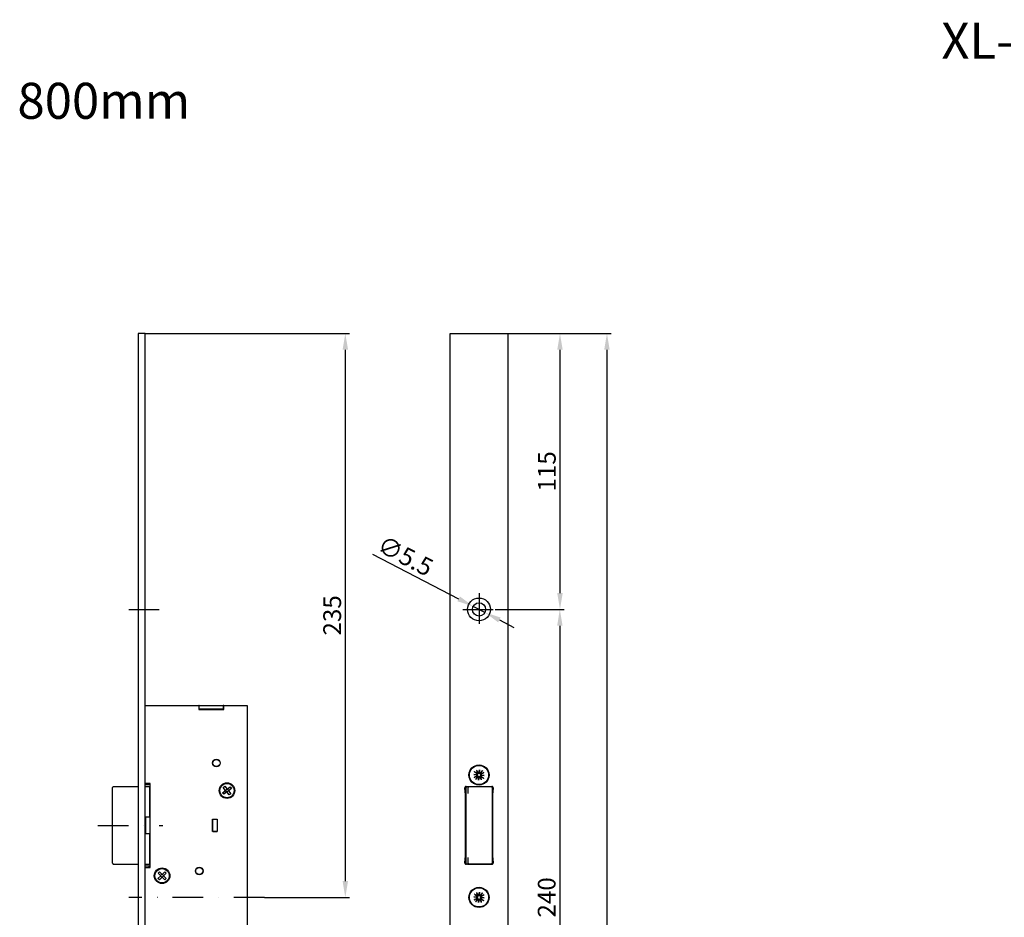
# Model space of a CAD drawing. Extents: x -99 to 3144, y 899 to 2174.
# Drawn here: x 1098 to 1508, y 1800 to 2174 of the extents above; entities that cross this region are included whole.
import ezdxf

# ---------------------------------------------------------------- set-up
doc = ezdxf.new("R2010")
doc.units = 0
doc.linetypes.add('STRICHPUNKT', pattern=[25.4, 12.7, -6.35, 0, -6.35])
doc.layers.get('DEFPOINTS').update_dxf_attribs({"linetype": 'CONTINUOUS'})
for name, color, linetype in [('ACHSEN', 1, 'STRICHPUNKT'), ('BEMASSUNG', 2, 'CONTINUOUS'), ('UMRISS05', 4, 'CONTINUOUS')]:
    doc.layers.add(name, color=color, linetype=linetype)
doc.styles.add('ARIAL-STANDARD', font='arial.ttf')
doc.dimstyles.new('Katalog 09', dxfattribs={"dimscale": 1.7, "dimtxt": 4.35, "dimasz": 4, "dimexe": 1, "dimexo": 0, "dimgap": 1, "dimtad": 1, "dimdec": 1, "dimdsep": 46, "dimtxsty": 'ARIAL-STANDARD', "dimcen": 1.5, "dimclrd": 256, "dimclre": 256, "dimclrt": 3, "dimadec": 0, "dimazin": 0, "dimtfac": 1, "dimtdec": 1, "dimtix": 1, "dimtmove": 0, "dimatfit": 3, "dimfxl": 1, "dimtolj": 1, "dimarcsym": 0})

# ---------------------------------------------------------------- blocks, each defined once
blk = doc.blocks.new('*D11')
at = {"layer": 'BEMASSUNG', "lineweight": -2, "transparency": 16777216}
for p, q in [((1300.96, 2043.24), (1343.97, 2043.24)), ((1342.27, 2036.44), (1342.27, 1250.04)), ((1300.96, 1243.24), (1343.97, 1243.24))]:
    blk.add_line(p, q, dxfattribs=at)
at = {"layer": 'BEMASSUNG', "transparency": 16777216}
for points in [[(1341.13, 2036.44), (1343.4, 2036.44), (1342.27, 2043.24)], [(1341.13, 1250.04), (1343.4, 1250.04), (1342.27, 1243.24)]]:
    blk.add_solid(points, dxfattribs=at)
at = {"layer": 'DEFPOINTS', "color": 0, "transparency": 16777216}
for p in [(1300.96, 2043.24), (1300.96, 1243.24), (1342.27, 1243.24)]:
    blk.add_point(p, dxfattribs=at)
at = {"layer": 'BEMASSUNG', "color": 3, "transparency": 16777216, "insert": (1336.79, 1643.24), "char_height": 7.395, "attachment_point": 5, "rotation": 90, "style": 'ARIAL-STANDARD'}
blk.add_mtext('\\A1;800', dxfattribs=at)
blk = doc.blocks.new('*D12')
at = {"layer": 'BEMASSUNG', "lineweight": -2, "transparency": 16777216}
for p, q in [((1149.92, 2043.24), (1234.96, 2043.24)), ((1233.26, 2036.44), (1233.26, 1815.04)), ((1199.53, 1808.24), (1234.96, 1808.24))]:
    blk.add_line(p, q, dxfattribs=at)
at = {"layer": 'BEMASSUNG', "transparency": 16777216}
for points in [[(1232.13, 2036.44), (1234.4, 2036.44), (1233.26, 2043.24)], [(1232.13, 1815.04), (1234.4, 1815.04), (1233.26, 1808.24)]]:
    blk.add_solid(points, dxfattribs=at)
at = {"layer": 'DEFPOINTS', "color": 0, "transparency": 16777216}
for p in [(1149.92, 2043.24), (1199.53, 1808.24), (1233.26, 1808.24)]:
    blk.add_point(p, dxfattribs=at)
at = {"layer": 'BEMASSUNG', "color": 3, "transparency": 16777216, "insert": (1227.79, 1925.74), "char_height": 7.395, "attachment_point": 5, "rotation": 90, "style": 'ARIAL-STANDARD'}
blk.add_mtext('\\A1;235', dxfattribs=at)
blk = doc.blocks.new('*D42')
at = {"layer": 'BEMASSUNG', "lineweight": -2, "transparency": 16777216}
for p, q in [((1300.96, 2043.24), (1324.39, 2043.24)), ((1322.69, 2036.44), (1322.69, 1935.04)), ((1295.71, 1928.24), (1324.39, 1928.24))]:
    blk.add_line(p, q, dxfattribs=at)
at = {"layer": 'BEMASSUNG', "transparency": 16777216}
for points in [[(1321.56, 2036.44), (1323.83, 2036.44), (1322.69, 2043.24)], [(1321.56, 1935.04), (1323.83, 1935.04), (1322.69, 1928.24)]]:
    blk.add_solid(points, dxfattribs=at)
at = {"layer": 'DEFPOINTS', "color": 0, "transparency": 16777216}
for p in [(1300.96, 2043.24), (1295.71, 1928.24), (1322.69, 1928.24)]:
    blk.add_point(p, dxfattribs=at)
at = {"layer": 'BEMASSUNG', "color": 3, "transparency": 16777216, "insert": (1317.22, 1985.74), "char_height": 7.395, "attachment_point": 5, "rotation": 90, "style": 'ARIAL-STANDARD'}
blk.add_mtext('\\A1;115', dxfattribs=at)
blk = doc.blocks.new('*D43')
at = {"layer": 'BEMASSUNG', "lineweight": -2, "transparency": 16777216}
for p, q in [((1295.71, 1928.24), (1324.34, 1928.24)), ((1322.64, 1921.44), (1322.64, 1695.04)), ((1295.71, 1688.24), (1324.34, 1688.24))]:
    blk.add_line(p, q, dxfattribs=at)
at = {"layer": 'BEMASSUNG', "transparency": 16777216}
for points in [[(1321.51, 1921.44), (1323.77, 1921.44), (1322.64, 1928.24)], [(1321.51, 1695.04), (1323.77, 1695.04), (1322.64, 1688.24)]]:
    blk.add_solid(points, dxfattribs=at)
at = {"layer": 'DEFPOINTS', "color": 0, "transparency": 16777216}
for p in [(1295.71, 1928.24), (1295.71, 1688.24), (1322.64, 1688.24)]:
    blk.add_point(p, dxfattribs=at)
at = {"layer": 'BEMASSUNG', "color": 3, "transparency": 16777216, "insert": (1317.16, 1808.24), "char_height": 7.395, "attachment_point": 5, "rotation": 90, "style": 'ARIAL-STANDARD'}
blk.add_mtext('\\A1;240', dxfattribs=at)
blk = doc.blocks.new('*D46')
at = {"layer": 'BEMASSUNG', "lineweight": -2, "transparency": 16777216}
for p, q in [((1244.6, 1951.23), (1280.48, 1932.64)), ((1291.4, 1926.98), (1286.52, 1929.51)), ((1297.44, 1923.85), (1303.48, 1920.72))]:
    blk.add_line(p, q, dxfattribs=at)
at = {"layer": 'BEMASSUNG', "transparency": 16777216}
for points in [[(1281, 1933.64), (1279.96, 1931.63), (1286.52, 1929.51)], [(1297.96, 1924.86), (1296.92, 1922.84), (1291.4, 1926.98)]]:
    blk.add_solid(points, dxfattribs=at)
at = {"layer": 'DEFPOINTS', "color": 0, "transparency": 16777216}
for p in [(1286.52, 1929.51), (1291.4, 1926.98)]:
    blk.add_point(p, dxfattribs=at)
at = {"layer": 'BEMASSUNG', "color": 3, "transparency": 16777216, "insert": (1258.3, 1950.53), "char_height": 7.395, "attachment_point": 5, "rotation": 332.6085, "style": 'ARIAL-STANDARD'}
blk.add_mtext('\\A1;∅5.5', dxfattribs=at)

msp = doc.modelspace()

# ---------------------------------------------------------------- linework, layer by layer
at = {"layer": 'ACHSEN'}
for p, q in [((1288.96, 1934.99), (1288.96, 1921.49)), ((1143.01, 1928.24), (1156.51, 1928.24)), ((1282.21, 1928.24), (1295.71, 1928.24)), ((1130.21, 1838.24), (1157.2, 1838.24)), ((1199.53, 1808.24), (1143.02, 1808.24))]:
    msp.add_line(p, q, dxfattribs=at)
at = {"layer": 'UMRISS05'}
for p, q in [((1146.92, 2043.24), (1146.92, 1243.24)), ((1149.92, 2043.24), (1146.92, 2043.24)), ((1149.92, 1243.24), (1149.92, 2043.24)), ((1276.96, 2043.24), (1300.96, 2043.24)), ((1276.96, 1243.24), (1276.96, 2043.24)), ((1300.96, 2043.24), (1300.96, 1243.24)), ((1149.92, 1888.24), (1172.22, 1888.24)), ((1172.42, 1888.24), (1172.22, 1888.24)), ((1172.22, 1888.24), (1172.22, 1886.54)), ((1172.42, 1888.24), (1182.42, 1888.24)), ((1172.42, 1886.74), (1172.42, 1888.24)), ((1182.62, 1888.24), (1182.42, 1888.24)), ((1182.42, 1888.24), (1182.42, 1886.74)), ((1182.62, 1886.54), (1182.62, 1888.24)), ((1182.62, 1888.24), (1192.42, 1888.24)), ((1192.42, 1888.24), (1192.42, 1728.24)), ((1172.22, 1886.74), (1172.42, 1886.74)), ((1172.22, 1886.54), (1182.62, 1886.54)), ((1182.42, 1886.74), (1172.42, 1886.74)), ((1182.42, 1886.74), (1182.62, 1886.74)), ((1286.77, 1859.43), (1288.08, 1859.44)), ((1286.77, 1859.43), (1287.93, 1859.33)), ((1288.06, 1859.2), (1286.77, 1859.43)), ((1286.88, 1858.2), (1287.95, 1858.81)), ((1287.09, 1860.63), (1288.04, 1859.85)), ((1287.57, 1857.38), (1288.36, 1858.32)), ((1287.92, 1861.32), (1288.53, 1860.25)), ((1288.77, 1857.05), (1288.77, 1858.36)), ((1289, 1858.34), (1288.77, 1857.05)), ((1288.92, 1860.15), (1289.15, 1861.43)), ((1289.15, 1861.43), (1289.05, 1860.27)), ((1289.15, 1861.43), (1289.16, 1860.13)), ((1290.35, 1861.11), (1289.57, 1860.16)), ((1291.15, 1859.05), (1289.85, 1859.05)), ((1289.87, 1859.28), (1291.15, 1859.05)), ((1290.83, 1857.85), (1289.88, 1858.64)), ((1291.04, 1860.29), (1289.97, 1859.68)), ((1291.15, 1859.05), (1289.99, 1859.15)), ((1145.17, 1854.34), (1136.75, 1854.34)), ((1151.92, 1855.74), (1149.92, 1855.74)), ((1149.92, 1855.24), (1151.42, 1855.24)), ((1151.52, 1854.34), (1149.92, 1854.34)), ((1151.42, 1855.74), (1151.42, 1855.24)), ((1151.62, 1855.24), (1151.42, 1855.24)), ((1151.62, 1855.24), (1151.92, 1855.24)), ((1151.92, 1820.74), (1151.92, 1855.74)), ((1182.44, 1854.09), (1183.08, 1854.58)), ((1183.08, 1854.58), (1184.05, 1853.3)), ((1184.05, 1853.3), (1185.32, 1854.27)), ((1185.32, 1854.27), (1185.81, 1853.64)), ((1283.56, 1854.44), (1294.36, 1854.44)), ((1283.76, 1854.34), (1283.89, 1854.34)), ((1284.19, 1854.34), (1283.89, 1854.34)), ((1284.19, 1854.34), (1284.42, 1854.34)), ((1293.08, 1854.34), (1284.66, 1854.34)), ((1288.77, 1857.05), (1288.87, 1858.21)), ((1290.01, 1857.16), (1289.4, 1858.23)), ((1136.32, 1824.91), (1136.32, 1851.58)), ((1151.82, 1842.09), (1151.82, 1854.04)), ((1182.14, 1851.85), (1183.41, 1852.82)), ((1182.63, 1851.21), (1182.14, 1851.85)), ((1183.41, 1852.82), (1182.44, 1854.09)), ((1183.9, 1852.18), (1182.63, 1851.21)), ((1183.82, 1852.12), (1183.33, 1852.76)), ((1183.35, 1852.9), (1183.99, 1853.38)), ((1184.87, 1850.91), (1183.9, 1852.18)), ((1184.59, 1852.59), (1183.96, 1852.1)), ((1184.13, 1853.36), (1184.61, 1852.73)), ((1185.81, 1853.64), (1184.53, 1852.67)), ((1184.53, 1852.67), (1185.5, 1851.4)), ((1185.5, 1851.4), (1184.87, 1850.91)), ((1283.32, 1850.93), (1283.06, 1853.9)), ((1283.46, 1854.04), (1283.46, 1822.44)), ((1294.46, 1854.04), (1294.46, 1822.44)), ((1294.86, 1853.9), (1294.6, 1850.93)), ((1283.36, 1826.43), (1283.36, 1850.06)), ((1294.56, 1850.06), (1294.56, 1826.43)), ((1151.82, 1842.09), (1151.82, 1841.74)), ((1149.92, 1841.79), (1151.52, 1841.79)), ((1150.07, 1841.59), (1149.92, 1841.59)), ((1150.07, 1841.74), (1150.07, 1834.74)), ((1151.92, 1841.74), (1150.07, 1841.74)), ((1177.97, 1835.69), (1177.97, 1840.79)), ((1177.97, 1840.79), (1179.87, 1840.79)), ((1178.02, 1840.79), (1178.02, 1840.74)), ((1178.02, 1840.44), (1178.02, 1840.74)), ((1179.82, 1840.74), (1178.02, 1840.74)), ((1178.02, 1836.04), (1178.02, 1840.44)), ((1179.82, 1840.74), (1179.82, 1840.79)), ((1179.82, 1840.74), (1179.82, 1840.44)), ((1179.82, 1840.44), (1179.82, 1836.04)), ((1179.87, 1840.79), (1179.87, 1835.69)), ((1149.92, 1836.24), (1150.07, 1836.24)), ((1151.52, 1834.69), (1149.92, 1834.69)), ((1151.92, 1834.74), (1150.07, 1834.74)), ((1151.82, 1834.74), (1151.82, 1834.39)), ((1151.82, 1822.44), (1151.82, 1834.39)), ((1179.87, 1835.69), (1177.97, 1835.69)), ((1178.02, 1835.74), (1178.02, 1836.04)), ((1178.02, 1835.74), (1178.02, 1835.69)), ((1178.02, 1835.74), (1179.82, 1835.74)), ((1179.82, 1836.04), (1179.82, 1835.74)), ((1179.82, 1835.69), (1179.82, 1835.74)), ((1283.06, 1822.59), (1283.32, 1825.56)), ((1294.6, 1825.56), (1294.86, 1822.59)), ((1136.75, 1822.14), (1145.17, 1822.14)), ((1149.92, 1822.14), (1151.52, 1822.14)), ((1294.36, 1822.04), (1283.56, 1822.04)), ((1283.89, 1822.14), (1283.76, 1822.14)), ((1283.89, 1822.14), (1284.19, 1822.14)), ((1284.42, 1822.14), (1284.19, 1822.14)), ((1284.66, 1822.14), (1293.08, 1822.14)), ((1151.42, 1821.24), (1149.92, 1821.24)), ((1149.92, 1820.74), (1151.92, 1820.74)), ((1151.42, 1821.24), (1151.42, 1820.74)), ((1151.62, 1821.24), (1151.42, 1821.24)), ((1151.92, 1821.24), (1151.62, 1821.24)), ((1155.22, 1816.12), (1156.36, 1817.25)), ((1155.23, 1818.39), (1155.8, 1818.95)), ((1156.36, 1817.25), (1155.23, 1818.39)), ((1155.8, 1818.95), (1156.93, 1817.81)), ((1156.29, 1817.32), (1156.86, 1817.88)), ((1156.93, 1817.81), (1158.07, 1818.93)), ((1157, 1817.88), (1157.56, 1817.31)), ((1158.63, 1818.36), (1157.49, 1817.24)), ((1157.49, 1817.24), (1158.61, 1816.1)), ((1158.07, 1818.93), (1158.63, 1818.36)), ((1155.78, 1815.55), (1155.22, 1816.12)), ((1156.92, 1816.68), (1155.78, 1815.55)), ((1156.85, 1816.61), (1156.29, 1817.18)), ((1158.04, 1815.54), (1156.92, 1816.68)), ((1157.56, 1817.17), (1156.99, 1816.61)), ((1158.61, 1816.1), (1158.04, 1815.54)), ((1287.09, 1809.63), (1288.04, 1808.85)), ((1287.92, 1810.32), (1288.53, 1809.25)), ((1288.92, 1809.15), (1289.15, 1810.43)), ((1289.15, 1810.43), (1289.05, 1809.27)), ((1289.15, 1810.43), (1289.16, 1809.13)), ((1290.35, 1810.11), (1289.57, 1809.16)), ((1291.04, 1809.29), (1289.97, 1808.68)), ((1286.77, 1808.43), (1288.08, 1808.44)), ((1286.77, 1808.43), (1287.93, 1808.33)), ((1288.06, 1808.2), (1286.77, 1808.43)), ((1286.88, 1807.2), (1287.95, 1807.81)), ((1287.57, 1806.38), (1288.36, 1807.32)), ((1288.77, 1806.05), (1288.77, 1807.36)), ((1289, 1807.34), (1288.77, 1806.05)), ((1288.77, 1806.05), (1288.87, 1807.21)), ((1290.01, 1806.16), (1289.4, 1807.23)), ((1291.15, 1808.05), (1289.85, 1808.05)), ((1289.87, 1808.28), (1291.15, 1808.05)), ((1290.83, 1806.85), (1289.88, 1807.64)), ((1291.15, 1808.05), (1289.99, 1808.15))]:
    msp.add_line(p, q, dxfattribs=at)
for centre, radius in [((1288.96, 1928.24), 4.75), ((1288.96, 1928.24), 2.75), ((1179.57, 1864.24), 1.6), ((1179.57, 1864.24), 1.5), ((1288.96, 1859.24), 4.2), ((1288.96, 1859.24), 4), ((1183.97, 1852.74), 3.25), ((1183.97, 1852.74), 3), ((1156.92, 1817.24), 3.25), ((1156.92, 1817.24), 3), ((1172.42, 1819.24), 1.6), ((1172.42, 1819.24), 1.5), ((1288.96, 1808.24), 4.2), ((1288.96, 1808.24), 4)]:
    msp.add_circle(centre, radius, dxfattribs=at)
for centre, radius, start, end in [((1288.96, 1859.24), 1.29, 211.3547, 228.6453), ((1287.81, 1859.06), 0.286, 299.5747, 31.1739), ((1288.96, 1859.24), 1.29, 121.3547, 138.6453), ((1287.86, 1859.63), 0.286, 318.8261, 50.4253), ((1288.58, 1858.14), 0.286, 48.8261, 140.4253), ((1288.78, 1860.39), 0.286, 209.5747, 301.1739), ((1289.15, 1858.09), 0.286, 29.5747, 121.1739), ((1289.35, 1860.34), 0.286, 228.8261, 320.4253), ((1288.96, 1859.24), 1.29, 301.3547, 318.6453), ((1290.06, 1858.86), 0.286, 138.8261, 230.4253), ((1288.96, 1859.24), 1.29, 31.3547, 48.6453), ((1290.11, 1859.43), 0.286, 119.5747, 211.1739), ((1151.52, 1854.04), 0.3, 0, 90), ((1283.56, 1853.94), 0.5, 90, 185), ((1283.76, 1854.04), 0.3, 90, 180), ((1294.16, 1854.04), 0.3, 0, 90), ((1294.36, 1853.94), 0.5, 355, 90), ((1273.36, 1850.06), 10, 0, 5), ((1304.56, 1850.06), 10, 175, 180), ((1151.52, 1842.09), 0.3, 270, 0), ((1151.52, 1834.39), 0.3, 0, 90), ((1273.36, 1826.43), 10, 355, 0), ((1304.56, 1826.43), 10, 180, 185), ((1151.52, 1822.44), 0.3, 270, 0), ((1283.56, 1822.54), 0.5, 175, 270), ((1283.76, 1822.44), 0.3, 180, 270), ((1294.16, 1822.44), 0.3, 270, 0), ((1294.36, 1822.54), 0.5, 270, 5), ((1288.96, 1808.24), 1.29, 121.3547, 138.6453), ((1288.78, 1809.39), 0.286, 209.5747, 301.1739), ((1289.35, 1809.34), 0.286, 228.8261, 320.4253), ((1288.96, 1808.24), 1.29, 31.3547, 48.6453), ((1288.96, 1808.24), 1.29, 211.3547, 228.6453), ((1287.81, 1808.06), 0.286, 299.5747, 31.1739), ((1287.86, 1808.63), 0.286, 318.8261, 50.4253), ((1288.58, 1807.14), 0.286, 48.8261, 140.4253), ((1289.15, 1807.09), 0.286, 29.5747, 121.1739), ((1288.96, 1808.24), 1.29, 301.3547, 318.6453), ((1290.06, 1807.86), 0.286, 138.8261, 230.4253), ((1290.11, 1808.43), 0.286, 119.5747, 211.1739)]:
    msp.add_arc(centre, radius, start, end, dxfattribs=at)
for centre, major_axis, start_param, end_param in [((1287.86, 1859.59), (-0.001, 0.264), 3.415601, 4.111419), ((1287.82, 1859.1), (0.047, 0.26), 5.313359, 6.009177), ((1288.62, 1858.14), (-0.264, -0.001), 3.415601, 4.111419), ((1289.11, 1858.1), (-0.26, 0.047), 5.313359, 6.009177), ((1288.82, 1860.39), (0.26, -0.047), 5.313359, 6.009177), ((1289.31, 1860.34), (0.264, 0.001), 3.415601, 4.111419), ((1290.06, 1858.9), (0.001, -0.264), 3.415601, 4.111419), ((1290.11, 1859.39), (-0.047, -0.26), 5.313359, 6.009177), ((1288.82, 1809.39), (0.26, -0.047), 5.313359, 6.009177), ((1289.31, 1809.34), (0.264, 0.001), 3.415601, 4.111419), ((1287.86, 1808.59), (-0.001, 0.264), 3.415601, 4.111419), ((1287.82, 1808.1), (0.047, 0.26), 5.313359, 6.009177), ((1288.62, 1807.14), (-0.264, -0.001), 3.415601, 4.111419), ((1289.11, 1807.1), (-0.26, 0.047), 5.313359, 6.009177), ((1290.06, 1807.9), (0.001, -0.264), 3.415601, 4.111419), ((1290.11, 1808.39), (-0.047, -0.26), 5.313359, 6.009177)]:
    msp.add_ellipse(centre, major_axis=major_axis, ratio=0.988452, start_param=start_param, end_param=end_param, dxfattribs=at)
for points, knots in [([(1286.88, 1858.2), (1286.9, 1858.21), (1286.93, 1858.23), (1286.97, 1858.25), (1286.99, 1858.26), (1287.02, 1858.27), (1287.04, 1858.28), (1287.05, 1858.28)], [0.0306225, 0.0306225, 0.0306225, 0.0306225, 0.03825129, 0.03825129, 0.04587195, 0.04587195, 0.05211734, 0.05211734, 0.05211734, 0.05211734]), ([(1287.24, 1860.52), (1287.23, 1860.53), (1287.22, 1860.53), (1287.2, 1860.55), (1287.18, 1860.57), (1287.14, 1860.6), (1287.11, 1860.62), (1287.09, 1860.63)], [0.07020629, 0.07020629, 0.07020629, 0.07020629, 0.07645167, 0.07645167, 0.08407234, 0.08407234, 0.09170112, 0.09170112, 0.09170112, 0.09170112]), ([(1287.92, 1861.32), (1287.93, 1861.3), (1287.95, 1861.28), (1287.97, 1861.23), (1287.98, 1861.21), (1287.99, 1861.18), (1288, 1861.17), (1288, 1861.16)], [0.0306225, 0.0306225, 0.0306225, 0.0306225, 0.03825129, 0.03825129, 0.04587195, 0.04587195, 0.05211734, 0.05211734, 0.05211734, 0.05211734]), ([(1287.93, 1859.33), (1287.94, 1859.33), (1287.94, 1859.33), (1287.99, 1859.33), (1288.02, 1859.33), (1288.08, 1859.32), (1288.1, 1859.32), (1288.15, 1859.31), (1288.18, 1859.31), (1288.21, 1859.31)], [-1.8679057, -1.8679057, -1.8679057, -1.8679057, -1.8628576, -1.8628576, -1.8046433, -1.8046433, -1.746429, -1.746429, -1.6752888, -1.6752888, -1.6752888, -1.6752888]), ([(1288.21, 1859.31), (1288.22, 1859.29), (1288.23, 1859.27), (1288.26, 1859.22), (1288.27, 1859.17), (1288.29, 1859.09), (1288.29, 1859.05), (1288.28, 1858.96), (1288.26, 1858.92), (1288.23, 1858.85), (1288.21, 1858.8), (1288.14, 1858.73), (1288.11, 1858.7), (1288.07, 1858.68), (1288.06, 1858.67), (1288.05, 1858.67), (1288.04, 1858.66)], [-0.0722287, -0.0722287, -0.0722287, -0.0722287, -0.06599031, -0.06599031, -0.05364141, -0.05364141, -0.0412925, -0.0412925, -0.02894359, -0.02894359, -0.0144718, -0.0144718, 0, 0, 0, 0.0047713, 0.0047713, 0.0047713, 0.0047713]), ([(1288.15, 1859.98), (1288.16, 1859.97), (1288.17, 1859.96), (1288.22, 1859.92), (1288.25, 1859.89), (1288.29, 1859.81), (1288.31, 1859.76), (1288.33, 1859.68), (1288.33, 1859.64), (1288.33, 1859.55), (1288.32, 1859.51), (1288.3, 1859.43), (1288.27, 1859.39), (1288.24, 1859.34), (1288.22, 1859.32), (1288.21, 1859.31)], [0.17907744, 0.17907744, 0.17907744, 0.17907744, 0.18384874, 0.18384874, 0.19832054, 0.19832054, 0.21279233, 0.21279233, 0.22514124, 0.22514124, 0.23749015, 0.23749015, 0.24983905, 0.24983905, 0.25607744, 0.25607744, 0.25607744, 0.25607744]), ([(1288.23, 1858.43), (1288.24, 1858.44), (1288.25, 1858.45), (1288.28, 1858.5), (1288.32, 1858.53), (1288.4, 1858.57), (1288.44, 1858.59), (1288.52, 1858.61), (1288.57, 1858.61), (1288.65, 1858.61), (1288.7, 1858.6), (1288.77, 1858.58), (1288.81, 1858.56), (1288.87, 1858.52), (1288.88, 1858.5), (1288.9, 1858.49)], [0.17907744, 0.17907744, 0.17907744, 0.17907744, 0.18384874, 0.18384874, 0.19832054, 0.19832054, 0.21279233, 0.21279233, 0.22514124, 0.22514124, 0.23749015, 0.23749015, 0.24983905, 0.24983905, 0.25607744, 0.25607744, 0.25607744, 0.25607744]), ([(1289.03, 1860), (1289.01, 1859.99), (1288.99, 1859.97), (1288.93, 1859.95), (1288.89, 1859.93), (1288.81, 1859.92), (1288.77, 1859.92), (1288.68, 1859.93), (1288.64, 1859.94), (1288.56, 1859.98), (1288.52, 1860), (1288.45, 1860.06), (1288.42, 1860.1), (1288.4, 1860.13), (1288.39, 1860.14), (1288.39, 1860.16), (1288.38, 1860.17)], [-0.0722287, -0.0722287, -0.0722287, -0.0722287, -0.06599031, -0.06599031, -0.05364141, -0.05364141, -0.0412925, -0.0412925, -0.02894359, -0.02894359, -0.0144718, -0.0144718, 0, 0, 0, 0.0047713, 0.0047713, 0.0047713, 0.0047713]), ([(1288.87, 1858.21), (1288.87, 1858.22), (1288.87, 1858.22), (1288.88, 1858.27), (1288.88, 1858.3), (1288.89, 1858.36), (1288.89, 1858.38), (1288.89, 1858.44), (1288.89, 1858.46), (1288.9, 1858.49)], [-1.8679057, -1.8679057, -1.8679057, -1.8679057, -1.8628576, -1.8628576, -1.8046433, -1.8046433, -1.746429, -1.746429, -1.6752888, -1.6752888, -1.6752888, -1.6752888]), ([(1288.9, 1858.49), (1288.91, 1858.5), (1288.93, 1858.51), (1288.99, 1858.54), (1289.03, 1858.55), (1289.11, 1858.57), (1289.16, 1858.57), (1289.24, 1858.56), (1289.28, 1858.54), (1289.36, 1858.51), (1289.4, 1858.49), (1289.47, 1858.43), (1289.5, 1858.39), (1289.52, 1858.35), (1289.53, 1858.34), (1289.54, 1858.33), (1289.55, 1858.32)], [-0.0722287, -0.0722287, -0.0722287, -0.0722287, -0.06599031, -0.06599031, -0.05364141, -0.05364141, -0.0412925, -0.0412925, -0.02894359, -0.02894359, -0.0144718, -0.0144718, 0, 0, 0, 0.0047713, 0.0047713, 0.0047713, 0.0047713]), ([(1289.05, 1860.27), (1289.05, 1860.27), (1289.05, 1860.26), (1289.05, 1860.21), (1289.05, 1860.19), (1289.04, 1860.13), (1289.04, 1860.1), (1289.03, 1860.05), (1289.03, 1860.02), (1289.03, 1860)], [-1.8679057, -1.8679057, -1.8679057, -1.8679057, -1.8628576, -1.8628576, -1.8046433, -1.8046433, -1.746429, -1.746429, -1.6752888, -1.6752888, -1.6752888, -1.6752888]), ([(1289.7, 1860.05), (1289.69, 1860.04), (1289.68, 1860.03), (1289.64, 1859.99), (1289.61, 1859.96), (1289.53, 1859.91), (1289.48, 1859.9), (1289.4, 1859.88), (1289.36, 1859.87), (1289.27, 1859.88), (1289.23, 1859.88), (1289.15, 1859.91), (1289.11, 1859.93), (1289.06, 1859.97), (1289.04, 1859.98), (1289.03, 1860)], [0.17907744, 0.17907744, 0.17907744, 0.17907744, 0.18384874, 0.18384874, 0.19832054, 0.19832054, 0.21279233, 0.21279233, 0.22514124, 0.22514124, 0.23749015, 0.23749015, 0.24983905, 0.24983905, 0.25607744, 0.25607744, 0.25607744, 0.25607744]), ([(1289.77, 1858.51), (1289.76, 1858.52), (1289.75, 1858.53), (1289.71, 1858.56), (1289.68, 1858.6), (1289.63, 1858.68), (1289.61, 1858.72), (1289.6, 1858.8), (1289.59, 1858.85), (1289.59, 1858.93), (1289.6, 1858.98), (1289.63, 1859.05), (1289.65, 1859.09), (1289.69, 1859.15), (1289.7, 1859.16), (1289.72, 1859.18)], [0.17907744, 0.17907744, 0.17907744, 0.17907744, 0.18384874, 0.18384874, 0.19832054, 0.19832054, 0.21279233, 0.21279233, 0.22514124, 0.22514124, 0.23749015, 0.23749015, 0.24983905, 0.24983905, 0.25607744, 0.25607744, 0.25607744, 0.25607744]), ([(1289.72, 1859.18), (1289.71, 1859.19), (1289.69, 1859.21), (1289.67, 1859.27), (1289.65, 1859.31), (1289.64, 1859.39), (1289.64, 1859.44), (1289.65, 1859.52), (1289.66, 1859.56), (1289.69, 1859.64), (1289.72, 1859.68), (1289.78, 1859.75), (1289.82, 1859.78), (1289.85, 1859.8), (1289.86, 1859.81), (1289.88, 1859.82), (1289.89, 1859.83)], [-0.0722287, -0.0722287, -0.0722287, -0.0722287, -0.06599031, -0.06599031, -0.05364141, -0.05364141, -0.0412925, -0.0412925, -0.02894359, -0.02894359, -0.0144718, -0.0144718, 0, 0, 0, 0.0047713, 0.0047713, 0.0047713, 0.0047713]), ([(1289.99, 1859.15), (1289.99, 1859.15), (1289.98, 1859.15), (1289.93, 1859.16), (1289.91, 1859.16), (1289.85, 1859.17), (1289.82, 1859.17), (1289.77, 1859.17), (1289.74, 1859.17), (1289.72, 1859.18)], [-1.8679057, -1.8679057, -1.8679057, -1.8679057, -1.8628576, -1.8628576, -1.8046433, -1.8046433, -1.746429, -1.746429, -1.6752888, -1.6752888, -1.6752888, -1.6752888]), ([(1290.24, 1860.96), (1290.25, 1860.97), (1290.25, 1860.98), (1290.27, 1861.01), (1290.29, 1861.03), (1290.32, 1861.07), (1290.34, 1861.09), (1290.35, 1861.11)], [0.07020629, 0.07020629, 0.07020629, 0.07020629, 0.07645167, 0.07645167, 0.08407234, 0.08407234, 0.09170112, 0.09170112, 0.09170112, 0.09170112]), ([(1291.04, 1860.29), (1291.02, 1860.27), (1290.99, 1860.26), (1290.95, 1860.24), (1290.93, 1860.23), (1290.9, 1860.21), (1290.89, 1860.21), (1290.88, 1860.2)], [0.0306225, 0.0306225, 0.0306225, 0.0306225, 0.03825129, 0.03825129, 0.04587195, 0.04587195, 0.05211734, 0.05211734, 0.05211734, 0.05211734]), ([(1136.63, 1854.34), (1136.63, 1854.34), (1136.63, 1854.34), (1136.59, 1854.34), (1136.55, 1854.33), (1136.47, 1854.3), (1136.44, 1854.28), (1136.38, 1854.23), (1136.36, 1854.19), (1136.33, 1854.12), (1136.32, 1854.08), (1136.32, 1854.05)], [-0.0002141, -0.0002141, -0.0002141, -0.0002141, 0, 0, 0.01203758, 0.01203758, 0.02377319, 0.02377319, 0.03545523, 0.03545523, 0.0471196, 0.0471196, 0.0471196, 0.0471196]), ([(1136.75, 1854.34), (1136.74, 1854.34), (1136.73, 1854.34), (1136.71, 1854.34), (1136.69, 1854.34), (1136.66, 1854.34), (1136.65, 1854.34), (1136.63, 1854.34), (1136.63, 1854.34), (1136.63, 1854.34)], [0, 0, 0, 0, 0.0044081, 0.0044081, 0.01146106, 0.01146106, 0.02274579, 0.02274579, 0.02675288, 0.02675288, 0.02675288, 0.02675288]), ([(1146.92, 1854.34), (1146.9, 1854.34), (1146.88, 1854.34), (1146.55, 1854.34), (1146.27, 1854.34), (1145.69, 1854.34), (1145.41, 1854.34), (1145.17, 1854.34)], [0.0873979, 0.0873979, 0.0873979, 0.0873979, 0.0942212, 0.0942212, 0.1869929, 0.1869929, 0.2899114, 0.2899114, 0.2899114, 0.2899114]), ([(1284.42, 1854.34), (1284.42, 1854.34), (1284.42, 1854.34), (1284.42, 1854.34), (1284.42, 1854.33), (1284.42, 1854.3), (1284.42, 1854.28), (1284.42, 1854.23), (1284.42, 1854.19), (1284.42, 1854.12), (1284.42, 1854.08), (1284.42, 1854.05)], [-0.0002141, -0.0002141, -0.0002141, -0.0002141, 0, 0, 0.01203758, 0.01203758, 0.02377319, 0.02377319, 0.03545523, 0.03545523, 0.0471196, 0.0471196, 0.0471196, 0.0471196]), ([(1284.66, 1854.34), (1284.65, 1854.34), (1284.64, 1854.34), (1284.61, 1854.34), (1284.59, 1854.34), (1284.54, 1854.34), (1284.5, 1854.34), (1284.45, 1854.34), (1284.44, 1854.34), (1284.42, 1854.34)], [0, 0, 0, 0, 0.0044081, 0.0044081, 0.01146106, 0.01146106, 0.02274579, 0.02274579, 0.02675288, 0.02675288, 0.02675288, 0.02675288]), ([(1287.68, 1857.52), (1287.68, 1857.52), (1287.67, 1857.5), (1287.65, 1857.48), (1287.64, 1857.46), (1287.61, 1857.42), (1287.59, 1857.39), (1287.57, 1857.38)], [0.07020629, 0.07020629, 0.07020629, 0.07020629, 0.07645167, 0.07645167, 0.08407234, 0.08407234, 0.09170112, 0.09170112, 0.09170112, 0.09170112]), ([(1290.01, 1857.16), (1289.99, 1857.18), (1289.98, 1857.21), (1289.96, 1857.25), (1289.95, 1857.28), (1289.93, 1857.31), (1289.93, 1857.32), (1289.92, 1857.33)], [0.0306225, 0.0306225, 0.0306225, 0.0306225, 0.03825129, 0.03825129, 0.04587195, 0.04587195, 0.05211734, 0.05211734, 0.05211734, 0.05211734]), ([(1290.68, 1857.96), (1290.69, 1857.96), (1290.7, 1857.95), (1290.73, 1857.93), (1290.75, 1857.92), (1290.79, 1857.89), (1290.81, 1857.87), (1290.83, 1857.85)], [0.07020629, 0.07020629, 0.07020629, 0.07020629, 0.07645167, 0.07645167, 0.08407234, 0.08407234, 0.09170112, 0.09170112, 0.09170112, 0.09170112]), ([(1294.16, 1854.34), (1294.16, 1854.34), (1294.16, 1854.34), (1294.13, 1854.34), (1294.09, 1854.34), (1293.96, 1854.34), (1293.85, 1854.34), (1293.53, 1854.34), (1293.32, 1854.34), (1293.08, 1854.34)], [0, 0, 0, 0, 0.0362389, 0.0362389, 0.0942212, 0.0942212, 0.1869929, 0.1869929, 0.2899114, 0.2899114, 0.2899114, 0.2899114]), ([(1136.32, 1854.04), (1136.32, 1854.04), (1136.32, 1854.04), (1136.32, 1854.04), (1136.32, 1854.04), (1136.32, 1854.05)], [-0.0772075425, -0.0772075425, -0.0772075425, -0.0772075425, -0.0771599489, -0.0771599489, -0.0767194074, -0.0767194074, -0.0767194074, -0.0767194074]), ([(1136.32, 1851.58), (1136.32, 1851.6), (1136.32, 1851.63), (1136.32, 1852.45), (1136.32, 1853.25), (1136.32, 1854.04)], [-0.2770949, -0.2770949, -0.2770949, -0.2770949, -0.2696017, -0.2696017, -0.0307435, -0.0307435, -0.0307435, -0.0307435]), ([(1284.42, 1854.04), (1284.42, 1854.04), (1284.42, 1854.04), (1284.42, 1854.04), (1284.42, 1854.04), (1284.42, 1854.05)], [-0.0772075425, -0.0772075425, -0.0772075425, -0.0772075425, -0.0771599489, -0.0771599489, -0.0767194074, -0.0767194074, -0.0767194074, -0.0767194074]), ([(1284.51, 1851.58), (1284.51, 1851.6), (1284.51, 1851.63), (1284.48, 1852.45), (1284.45, 1853.25), (1284.42, 1854.04)], [-0.2770949, -0.2770949, -0.2770949, -0.2770949, -0.2696017, -0.2696017, -0.0307435, -0.0307435, -0.0307435, -0.0307435]), ([(1136.32, 1822.44), (1136.32, 1823.24), (1136.32, 1824.04), (1136.32, 1824.86), (1136.32, 1824.88), (1136.32, 1824.91)], [-0.2391574, -0.2391574, -0.2391574, -0.2391574, 0, 0, 0.0075026, 0.0075026, 0.0075026, 0.0075026]), ([(1136.32, 1822.44), (1136.32, 1822.4), (1136.33, 1822.36), (1136.36, 1822.29), (1136.38, 1822.26), (1136.44, 1822.2), (1136.47, 1822.18), (1136.55, 1822.15), (1136.59, 1822.14), (1136.63, 1822.14), (1136.63, 1822.14), (1136.63, 1822.14)], [0, 0, 0, 0, 0.01165252, 0.01165252, 0.0233227, 0.0233227, 0.03504639, 0.03504639, 0.04707175, 0.04707175, 0.04728563, 0.04728563, 0.04728563, 0.04728563]), ([(1136.32, 1822.44), (1136.32, 1822.44), (1136.32, 1822.44), (1136.32, 1822.44), (1136.32, 1822.44), (1136.32, 1822.44)], [-0.0751582953, -0.0751582953, -0.0751582953, -0.0751582953, -0.0747767863, -0.0747767863, -0.0747711624, -0.0747711624, -0.0747711624, -0.0747711624]), ([(1136.63, 1822.14), (1136.63, 1822.14), (1136.63, 1822.14), (1136.65, 1822.14), (1136.66, 1822.14), (1136.69, 1822.14), (1136.71, 1822.14), (1136.73, 1822.14), (1136.74, 1822.14), (1136.75, 1822.14)], [0.0085119, 0.0085119, 0.0085119, 0.0085119, 0.012519, 0.012519, 0.02380373, 0.02380373, 0.03085669, 0.03085669, 0.03526479, 0.03526479, 0.03526479, 0.03526479]), ([(1145.17, 1822.14), (1145.25, 1822.14), (1145.34, 1822.14), (1145.59, 1822.14), (1145.75, 1822.14), (1146.19, 1822.14), (1146.47, 1822.14), (1146.82, 1822.14), (1146.87, 1822.14), (1146.92, 1822.14)], [0, 0, 0, 0, 0.0362389, 0.0362389, 0.0942212, 0.0942212, 0.1869928, 0.1869928, 0.2025311, 0.2025311, 0.2025311, 0.2025311]), ([(1284.42, 1822.44), (1284.42, 1822.4), (1284.42, 1822.36), (1284.42, 1822.29), (1284.42, 1822.26), (1284.42, 1822.2), (1284.42, 1822.18), (1284.42, 1822.15), (1284.42, 1822.14), (1284.42, 1822.14), (1284.42, 1822.14), (1284.42, 1822.14)], [0, 0, 0, 0, 0.01165252, 0.01165252, 0.0233227, 0.0233227, 0.03504639, 0.03504639, 0.04707175, 0.04707175, 0.04728563, 0.04728563, 0.04728563, 0.04728563]), ([(1284.42, 1822.44), (1284.42, 1822.44), (1284.42, 1822.44), (1284.42, 1822.44), (1284.42, 1822.44), (1284.42, 1822.44)], [-0.0751582953, -0.0751582953, -0.0751582953, -0.0751582953, -0.0747767863, -0.0747767863, -0.0747711624, -0.0747711624, -0.0747711624, -0.0747711624]), ([(1284.42, 1822.44), (1284.45, 1823.24), (1284.48, 1824.04), (1284.51, 1824.86), (1284.51, 1824.88), (1284.51, 1824.91)], [-0.2391574, -0.2391574, -0.2391574, -0.2391574, 0, 0, 0.0075026, 0.0075026, 0.0075026, 0.0075026]), ([(1284.42, 1822.14), (1284.44, 1822.14), (1284.45, 1822.14), (1284.5, 1822.14), (1284.54, 1822.14), (1284.59, 1822.14), (1284.61, 1822.14), (1284.64, 1822.14), (1284.65, 1822.14), (1284.66, 1822.14)], [0.0085119, 0.0085119, 0.0085119, 0.0085119, 0.012519, 0.012519, 0.02380373, 0.02380373, 0.03085669, 0.03085669, 0.03526479, 0.03526479, 0.03526479, 0.03526479]), ([(1293.08, 1822.14), (1293.16, 1822.14), (1293.24, 1822.14), (1293.44, 1822.14), (1293.56, 1822.14), (1293.81, 1822.14), (1293.93, 1822.14), (1294.11, 1822.14), (1294.16, 1822.14), (1294.16, 1822.14)], [0, 0, 0, 0, 0.0362389, 0.0362389, 0.0942212, 0.0942212, 0.1869928, 0.1869928, 0.2899112, 0.2899112, 0.2899112, 0.2899112]), ([(1287.24, 1809.52), (1287.23, 1809.53), (1287.22, 1809.53), (1287.2, 1809.55), (1287.18, 1809.57), (1287.14, 1809.6), (1287.11, 1809.62), (1287.09, 1809.63)], [0.07020629, 0.07020629, 0.07020629, 0.07020629, 0.07645167, 0.07645167, 0.08407234, 0.08407234, 0.09170112, 0.09170112, 0.09170112, 0.09170112]), ([(1287.92, 1810.32), (1287.93, 1810.3), (1287.95, 1810.28), (1287.97, 1810.23), (1287.98, 1810.21), (1287.99, 1810.18), (1288, 1810.17), (1288, 1810.16)], [0.0306225, 0.0306225, 0.0306225, 0.0306225, 0.03825129, 0.03825129, 0.04587195, 0.04587195, 0.05211734, 0.05211734, 0.05211734, 0.05211734]), ([(1289.03, 1809), (1289.01, 1808.99), (1288.99, 1808.97), (1288.93, 1808.95), (1288.89, 1808.93), (1288.81, 1808.92), (1288.77, 1808.92), (1288.68, 1808.93), (1288.64, 1808.94), (1288.56, 1808.98), (1288.52, 1809), (1288.45, 1809.06), (1288.42, 1809.1), (1288.4, 1809.13), (1288.39, 1809.14), (1288.39, 1809.16), (1288.38, 1809.17)], [-0.0722287, -0.0722287, -0.0722287, -0.0722287, -0.06599031, -0.06599031, -0.05364141, -0.05364141, -0.0412925, -0.0412925, -0.02894359, -0.02894359, -0.0144718, -0.0144718, 0, 0, 0, 0.0047713, 0.0047713, 0.0047713, 0.0047713]), ([(1289.05, 1809.27), (1289.05, 1809.27), (1289.05, 1809.26), (1289.05, 1809.21), (1289.05, 1809.19), (1289.04, 1809.13), (1289.04, 1809.1), (1289.03, 1809.05), (1289.03, 1809.02), (1289.03, 1809)], [-1.8679057, -1.8679057, -1.8679057, -1.8679057, -1.8628576, -1.8628576, -1.8046433, -1.8046433, -1.746429, -1.746429, -1.6752888, -1.6752888, -1.6752888, -1.6752888]), ([(1289.7, 1809.05), (1289.69, 1809.04), (1289.68, 1809.03), (1289.64, 1808.99), (1289.61, 1808.96), (1289.53, 1808.91), (1289.48, 1808.9), (1289.4, 1808.88), (1289.36, 1808.87), (1289.27, 1808.88), (1289.23, 1808.88), (1289.15, 1808.91), (1289.11, 1808.93), (1289.06, 1808.97), (1289.04, 1808.98), (1289.03, 1809)], [0.17907744, 0.17907744, 0.17907744, 0.17907744, 0.18384874, 0.18384874, 0.19832054, 0.19832054, 0.21279233, 0.21279233, 0.22514124, 0.22514124, 0.23749015, 0.23749015, 0.24983905, 0.24983905, 0.25607744, 0.25607744, 0.25607744, 0.25607744]), ([(1290.24, 1809.96), (1290.25, 1809.97), (1290.25, 1809.98), (1290.27, 1810.01), (1290.29, 1810.03), (1290.32, 1810.07), (1290.34, 1810.09), (1290.35, 1810.11)], [0.07020629, 0.07020629, 0.07020629, 0.07020629, 0.07645167, 0.07645167, 0.08407234, 0.08407234, 0.09170112, 0.09170112, 0.09170112, 0.09170112]), ([(1291.04, 1809.29), (1291.02, 1809.27), (1290.99, 1809.26), (1290.95, 1809.24), (1290.93, 1809.23), (1290.9, 1809.21), (1290.89, 1809.21), (1290.88, 1809.2)], [0.0306225, 0.0306225, 0.0306225, 0.0306225, 0.03825129, 0.03825129, 0.04587195, 0.04587195, 0.05211734, 0.05211734, 0.05211734, 0.05211734]), ([(1286.88, 1807.2), (1286.9, 1807.21), (1286.93, 1807.23), (1286.97, 1807.25), (1286.99, 1807.26), (1287.02, 1807.27), (1287.04, 1807.28), (1287.05, 1807.28)], [0.0306225, 0.0306225, 0.0306225, 0.0306225, 0.03825129, 0.03825129, 0.04587195, 0.04587195, 0.05211734, 0.05211734, 0.05211734, 0.05211734]), ([(1287.68, 1806.52), (1287.68, 1806.52), (1287.67, 1806.5), (1287.65, 1806.48), (1287.64, 1806.46), (1287.61, 1806.42), (1287.59, 1806.39), (1287.57, 1806.38)], [0.07020629, 0.07020629, 0.07020629, 0.07020629, 0.07645167, 0.07645167, 0.08407234, 0.08407234, 0.09170112, 0.09170112, 0.09170112, 0.09170112]), ([(1287.93, 1808.33), (1287.94, 1808.33), (1287.94, 1808.33), (1287.99, 1808.33), (1288.02, 1808.33), (1288.08, 1808.32), (1288.1, 1808.32), (1288.15, 1808.31), (1288.18, 1808.31), (1288.21, 1808.31)], [-1.8679057, -1.8679057, -1.8679057, -1.8679057, -1.8628576, -1.8628576, -1.8046433, -1.8046433, -1.746429, -1.746429, -1.6752888, -1.6752888, -1.6752888, -1.6752888]), ([(1288.21, 1808.31), (1288.22, 1808.29), (1288.23, 1808.27), (1288.26, 1808.22), (1288.27, 1808.17), (1288.29, 1808.09), (1288.29, 1808.05), (1288.28, 1807.96), (1288.26, 1807.92), (1288.23, 1807.85), (1288.21, 1807.8), (1288.14, 1807.73), (1288.11, 1807.7), (1288.07, 1807.68), (1288.06, 1807.67), (1288.05, 1807.67), (1288.04, 1807.66)], [-0.0722287, -0.0722287, -0.0722287, -0.0722287, -0.06599031, -0.06599031, -0.05364141, -0.05364141, -0.0412925, -0.0412925, -0.02894359, -0.02894359, -0.0144718, -0.0144718, 0, 0, 0, 0.0047713, 0.0047713, 0.0047713, 0.0047713]), ([(1288.15, 1808.98), (1288.16, 1808.97), (1288.17, 1808.96), (1288.22, 1808.92), (1288.25, 1808.89), (1288.29, 1808.81), (1288.31, 1808.76), (1288.33, 1808.68), (1288.33, 1808.64), (1288.33, 1808.55), (1288.32, 1808.51), (1288.3, 1808.43), (1288.27, 1808.39), (1288.24, 1808.34), (1288.22, 1808.32), (1288.21, 1808.31)], [0.17907744, 0.17907744, 0.17907744, 0.17907744, 0.18384874, 0.18384874, 0.19832054, 0.19832054, 0.21279233, 0.21279233, 0.22514124, 0.22514124, 0.23749015, 0.23749015, 0.24983905, 0.24983905, 0.25607744, 0.25607744, 0.25607744, 0.25607744]), ([(1288.23, 1807.43), (1288.24, 1807.44), (1288.25, 1807.45), (1288.28, 1807.5), (1288.32, 1807.53), (1288.4, 1807.57), (1288.44, 1807.59), (1288.52, 1807.61), (1288.57, 1807.61), (1288.65, 1807.61), (1288.7, 1807.6), (1288.77, 1807.58), (1288.81, 1807.56), (1288.87, 1807.52), (1288.88, 1807.5), (1288.9, 1807.49)], [0.17907744, 0.17907744, 0.17907744, 0.17907744, 0.18384874, 0.18384874, 0.19832054, 0.19832054, 0.21279233, 0.21279233, 0.22514124, 0.22514124, 0.23749015, 0.23749015, 0.24983905, 0.24983905, 0.25607744, 0.25607744, 0.25607744, 0.25607744]), ([(1288.87, 1807.21), (1288.87, 1807.22), (1288.87, 1807.22), (1288.88, 1807.27), (1288.88, 1807.3), (1288.89, 1807.36), (1288.89, 1807.38), (1288.89, 1807.44), (1288.89, 1807.46), (1288.9, 1807.49)], [-1.8679057, -1.8679057, -1.8679057, -1.8679057, -1.8628576, -1.8628576, -1.8046433, -1.8046433, -1.746429, -1.746429, -1.6752888, -1.6752888, -1.6752888, -1.6752888]), ([(1288.9, 1807.49), (1288.91, 1807.5), (1288.93, 1807.51), (1288.99, 1807.54), (1289.03, 1807.55), (1289.11, 1807.57), (1289.16, 1807.57), (1289.24, 1807.56), (1289.28, 1807.54), (1289.36, 1807.51), (1289.4, 1807.49), (1289.47, 1807.43), (1289.5, 1807.39), (1289.52, 1807.35), (1289.53, 1807.34), (1289.54, 1807.33), (1289.55, 1807.32)], [-0.0722287, -0.0722287, -0.0722287, -0.0722287, -0.06599031, -0.06599031, -0.05364141, -0.05364141, -0.0412925, -0.0412925, -0.02894359, -0.02894359, -0.0144718, -0.0144718, 0, 0, 0, 0.0047713, 0.0047713, 0.0047713, 0.0047713]), ([(1289.77, 1807.51), (1289.76, 1807.52), (1289.75, 1807.53), (1289.71, 1807.56), (1289.68, 1807.6), (1289.63, 1807.68), (1289.61, 1807.72), (1289.6, 1807.8), (1289.59, 1807.85), (1289.59, 1807.93), (1289.6, 1807.98), (1289.63, 1808.05), (1289.65, 1808.09), (1289.69, 1808.15), (1289.7, 1808.16), (1289.72, 1808.18)], [0.17907744, 0.17907744, 0.17907744, 0.17907744, 0.18384874, 0.18384874, 0.19832054, 0.19832054, 0.21279233, 0.21279233, 0.22514124, 0.22514124, 0.23749015, 0.23749015, 0.24983905, 0.24983905, 0.25607744, 0.25607744, 0.25607744, 0.25607744]), ([(1289.72, 1808.18), (1289.71, 1808.19), (1289.69, 1808.21), (1289.67, 1808.27), (1289.65, 1808.31), (1289.64, 1808.39), (1289.64, 1808.44), (1289.65, 1808.52), (1289.66, 1808.56), (1289.69, 1808.64), (1289.72, 1808.68), (1289.78, 1808.75), (1289.82, 1808.78), (1289.85, 1808.8), (1289.86, 1808.81), (1289.88, 1808.82), (1289.89, 1808.83)], [-0.0722287, -0.0722287, -0.0722287, -0.0722287, -0.06599031, -0.06599031, -0.05364141, -0.05364141, -0.0412925, -0.0412925, -0.02894359, -0.02894359, -0.0144718, -0.0144718, 0, 0, 0, 0.0047713, 0.0047713, 0.0047713, 0.0047713]), ([(1289.99, 1808.15), (1289.99, 1808.15), (1289.98, 1808.15), (1289.93, 1808.16), (1289.91, 1808.16), (1289.85, 1808.17), (1289.82, 1808.17), (1289.77, 1808.17), (1289.74, 1808.17), (1289.72, 1808.18)], [-1.8679057, -1.8679057, -1.8679057, -1.8679057, -1.8628576, -1.8628576, -1.8046433, -1.8046433, -1.746429, -1.746429, -1.6752888, -1.6752888, -1.6752888, -1.6752888]), ([(1290.01, 1806.16), (1289.99, 1806.18), (1289.98, 1806.21), (1289.96, 1806.25), (1289.95, 1806.28), (1289.93, 1806.31), (1289.93, 1806.32), (1289.92, 1806.33)], [0.0306225, 0.0306225, 0.0306225, 0.0306225, 0.03825129, 0.03825129, 0.04587195, 0.04587195, 0.05211734, 0.05211734, 0.05211734, 0.05211734]), ([(1290.68, 1806.96), (1290.69, 1806.96), (1290.7, 1806.95), (1290.73, 1806.93), (1290.75, 1806.92), (1290.79, 1806.89), (1290.81, 1806.87), (1290.83, 1806.85)], [0.07020629, 0.07020629, 0.07020629, 0.07020629, 0.07645167, 0.07645167, 0.08407234, 0.08407234, 0.09170112, 0.09170112, 0.09170112, 0.09170112])]:
    msp.add_open_spline(points, degree=3, knots=knots, dxfattribs=at)
for points, weights in [([(1287.86, 1858.57), (1287.55, 1858.46), (1287.05, 1858.28)], [1, 1.03298864947, 1.00321238832]), ([(1287.24, 1860.52), (1287.71, 1860.26), (1287.99, 1860.1)], [1.00321238832, 1.03298864948, 1]), ([(1287.68, 1857.52), (1287.95, 1857.99), (1288.11, 1858.27)], [1.00321238832, 1.03298864947, 1]), ([(1288.04, 1858.66), (1287.96, 1858.62), (1287.86, 1858.57)], [1.16349594775, 1.08231699177, 1]), ([(1287.99, 1860.1), (1288.08, 1860.03), (1288.15, 1859.98)], [1, 1.08231699177, 1.16349594774]), ([(1288.29, 1860.35), (1288.18, 1860.65), (1288, 1861.16)], [1, 1.03298864947, 1.00321238832]), ([(1288.11, 1858.27), (1288.17, 1858.36), (1288.23, 1858.43)], [1, 1.08231699177, 1.16349594774]), ([(1288.38, 1860.17), (1288.34, 1860.25), (1288.29, 1860.35)], [1.16349594775, 1.08231699177, 1]), ([(1289.55, 1858.32), (1289.59, 1858.24), (1289.63, 1858.14)], [1.16349594775, 1.08231699177, 1]), ([(1289.82, 1860.21), (1289.75, 1860.13), (1289.7, 1860.05)], [1, 1.08231699177, 1.16349594774]), ([(1289.93, 1858.39), (1289.85, 1858.45), (1289.77, 1858.51)], [1, 1.08231699177, 1.16349594774]), ([(1290.24, 1860.96), (1289.98, 1860.5), (1289.82, 1860.21)], [1.00321238832, 1.03298864947, 1]), ([(1289.89, 1859.83), (1289.97, 1859.87), (1290.06, 1859.91)], [1.16349594775, 1.08231699177, 1]), ([(1290.68, 1857.96), (1290.22, 1858.23), (1289.93, 1858.39)], [1.00321238832, 1.03298864948, 1]), ([(1290.06, 1859.91), (1290.37, 1860.02), (1290.88, 1860.2)], [1, 1.03298864947, 1.00321238832]), ([(1289.63, 1858.14), (1289.74, 1857.83), (1289.92, 1857.33)], [1, 1.03298864947, 1.00321238832]), ([(1287.24, 1809.52), (1287.71, 1809.26), (1287.99, 1809.1)], [1.00321238832, 1.03298864948, 1]), ([(1287.99, 1809.1), (1288.08, 1809.03), (1288.15, 1808.98)], [1, 1.08231699177, 1.16349594774]), ([(1288.29, 1809.35), (1288.18, 1809.65), (1288, 1810.16)], [1, 1.03298864947, 1.00321238832]), ([(1288.38, 1809.17), (1288.34, 1809.25), (1288.29, 1809.35)], [1.16349594775, 1.08231699177, 1]), ([(1289.82, 1809.21), (1289.75, 1809.13), (1289.7, 1809.05)], [1, 1.08231699177, 1.16349594774]), ([(1290.24, 1809.96), (1289.98, 1809.5), (1289.82, 1809.21)], [1.00321238832, 1.03298864947, 1]), ([(1290.06, 1808.91), (1290.37, 1809.02), (1290.88, 1809.2)], [1, 1.03298864947, 1.00321238832]), ([(1287.86, 1807.57), (1287.55, 1807.46), (1287.05, 1807.28)], [1, 1.03298864947, 1.00321238832]), ([(1287.68, 1806.52), (1287.95, 1806.99), (1288.11, 1807.27)], [1.00321238832, 1.03298864947, 1]), ([(1288.04, 1807.66), (1287.96, 1807.62), (1287.86, 1807.57)], [1.16349594775, 1.08231699177, 1]), ([(1288.11, 1807.27), (1288.17, 1807.36), (1288.23, 1807.43)], [1, 1.08231699177, 1.16349594774]), ([(1289.55, 1807.32), (1289.59, 1807.24), (1289.63, 1807.14)], [1.16349594775, 1.08231699177, 1]), ([(1289.63, 1807.14), (1289.74, 1806.83), (1289.92, 1806.33)], [1, 1.03298864947, 1.00321238832]), ([(1289.93, 1807.39), (1289.85, 1807.45), (1289.77, 1807.51)], [1, 1.08231699177, 1.16349594774]), ([(1289.89, 1808.83), (1289.97, 1808.87), (1290.06, 1808.91)], [1.16349594775, 1.08231699177, 1]), ([(1290.68, 1806.96), (1290.22, 1807.23), (1289.93, 1807.39)], [1.00321238832, 1.03298864948, 1])]:
    msp.add_rational_spline(points, weights, degree=2, dxfattribs=at)
msp.add_open_spline([(1149.92, 1834.99), (1150.02, 1834.93), (1150.07, 1834.89), (1150.07, 1834.89)], degree=3, dxfattribs=at)

# ---------------------------------------------------------------- texts
at = {"layer": 'BEMASSUNG', "insert": (1096.66, 2172.67), "char_height": 15, "width": 307.3136, "attachment_point": 1, "style": 'ARIAL-STANDARD'}
msp.add_mtext('\\pi25.661;XL-Verlängerungen 800mm\\P\\pi65.166;Befestigungslöcher', dxfattribs=at)

# ---------------------------------------------------------------- dimensions: what is measured, and where the dimension line sits
at = {"layer": 'BEMASSUNG'}
for base, p1, p2, picture, middle in [((1233.26, 1808.24), (1149.92, 2043.24), (1199.53, 1808.24), '*D12', (1227.79, 1925.74)), ((1322.69, 1928.24), (1300.96, 2043.24), (1295.71, 1928.24), '*D42', (1317.22, 1985.74)), ((1342.27, 1243.24), (1300.96, 2043.24), (1300.96, 1243.24), '*D11', (1336.79, 1643.24)), ((1322.64, 1688.24), (1295.71, 1928.24), (1295.71, 1688.24), '*D43', (1317.16, 1808.24))]:
    dim = msp.add_linear_dim(base=base, p1=p1, p2=p2, angle=90, dimstyle='Katalog 09', dxfattribs=at)
    dim.commit()
    dim.dimension.update_dxf_attribs({"geometry": picture, "text_midpoint": middle})
dim = msp.add_diameter_dim_2p(p1=(1291.4, 1926.98), p2=(1286.52, 1929.51), dimstyle='Katalog 09', dxfattribs=at)
dim.commit()
dim.dimension.update_dxf_attribs({"geometry": '*D46', "text_midpoint": (1255.69, 1945.49), "dimtype": 163})

doc.saveas('drawing.dxf')
